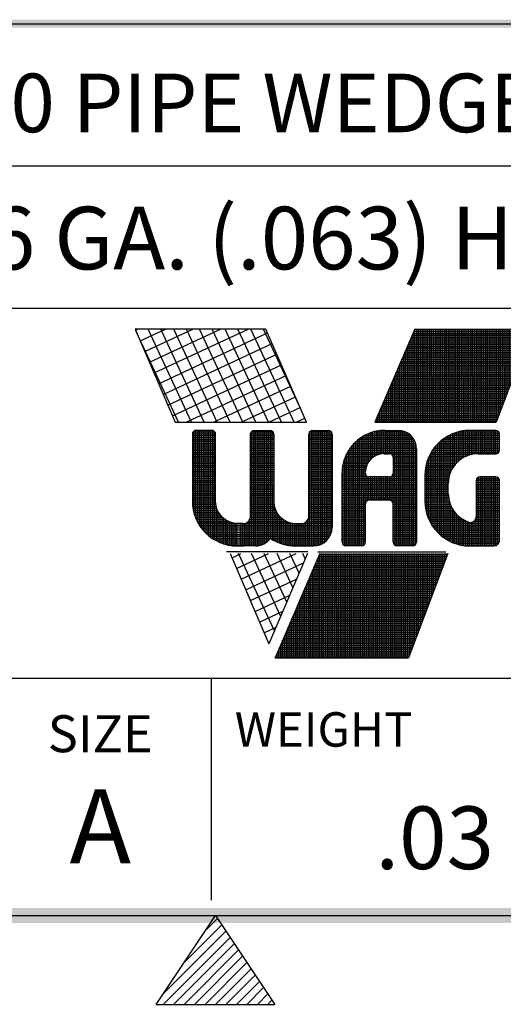
# Model space of a CAD drawing. Units: inches. Extents: x 65.8 to 71.75, y 133.67 to 141.36.
# Drawn here: x 68.54 to 69.12, y 133.67 to 134.85 of the extents above; entities that cross this region are included whole.
import ezdxf
from ezdxf.enums import TextEntityAlignment as Align

# ---------------------------------------------------------------- set-up
doc = ezdxf.new("R2010")
doc.units = ezdxf.units.IN
doc.header["$LTSCALE"] = 0.3
doc.header["$MEASUREMENT"] = 0
doc.layers.get('0').update_dxf_attribs({"linetype": 'CONTINUOUS'})
doc.layers.add('DIM', color=1, linetype='CONTINUOUS')
doc.styles.add('BAVWM0$0$STANDARD', font='txt')

# ---------------------------------------------------------------- blocks, each defined once
blk = doc.blocks.new('*X10')
at = {"color": 0}
for p, q in [((3.2305, 6.6785), (3.2419, 6.6838)), ((3.4609, 6.1838), (3.2337, 6.671)), ((3.2551, 6.621), (3.3898, 6.6838)), ((3.2797, 6.5635), (3.5377, 6.6838)), ((3.5298, 6.1838), (3.2967, 6.6838)), ((3.3044, 6.5061), (3.6855, 6.6838)), ((3.329, 6.4486), (3.8334, 6.6838)), ((3.3536, 6.3911), (3.9383, 6.6637)), ((3.5988, 6.1838), (3.3656, 6.6838)), ((3.6678, 6.1838), (3.4346, 6.6838)), ((3.7367, 6.1838), (3.5036, 6.6838)), ((3.8057, 6.1838), (3.5725, 6.6838)), ((3.8746, 6.1838), (3.6415, 6.6838)), ((3.9436, 6.1838), (3.7104, 6.6838)), ((4.0126, 6.1838), (3.7794, 6.6838)), ((4.0815, 6.1838), (3.8484, 6.6838)), ((4.1098, 6.2711), (3.9173, 6.6838)), ((3.3783, 6.3336), (3.9633, 6.6065)), ((3.4029, 6.2762), (3.9884, 6.5492)), ((3.4275, 6.2187), (4.0134, 6.4919)), ((3.5006, 6.1838), (4.0384, 6.4346)), ((3.6485, 6.1838), (4.0634, 6.3773)), ((3.7964, 6.1838), (4.0884, 6.32)), ((3.9443, 6.1838), (4.1134, 6.2627)), ((4.0922, 6.1838), (4.1385, 6.2054))]:
    blk.add_line(p, q, dxfattribs=at)
blk = doc.blocks.new('*X11')
at = {"color": 0}
for p, q in [((3.7478, 5.4715), (3.7956, 5.4938)), ((3.7724, 5.414), (3.9434, 5.4938)), ((3.9756, 5.08), (3.7826, 5.4938)), ((3.797, 5.3566), (4.0913, 5.4938)), ((3.8216, 5.2991), (4.1314, 5.4435)), ((4.0086, 5.1571), (3.8516, 5.4938)), ((4.0416, 5.2341), (3.9205, 5.4938)), ((4.0747, 5.3112), (3.9895, 5.4938)), ((4.1077, 5.3882), (4.0585, 5.4938)), ((4.1407, 5.4653), (4.1274, 5.4938)), ((3.8463, 5.2416), (4.0944, 5.3573)), ((3.8709, 5.1841), (4.0575, 5.2711)), ((3.8955, 5.1267), (4.0206, 5.185)), ((3.9202, 5.0692), (3.9836, 5.0988)), ((3.9448, 5.0117), (3.9467, 5.0126))]:
    blk.add_line(p, q, dxfattribs=at)
blk = doc.blocks.new('*X14')
at = {"color": 0}
for p, q in [((3.5399, 6.1306), (3.6647, 6.1306)), ((3.5436, 6.1406), (3.6609, 6.1406)), ((3.549, 5.7029), (3.5489, 6.1456)), ((3.559, 5.6747), (3.5589, 6.1488)), ((3.569, 5.654), (3.5689, 6.1488)), ((3.579, 5.6373), (3.5789, 6.1488)), ((3.589, 5.6232), (3.5889, 6.1488)), ((3.599, 5.6109), (3.5989, 6.1488)), ((3.609, 5.6001), (3.6089, 6.1488)), ((3.619, 5.5906), (3.6189, 6.1488)), ((3.629, 5.5821), (3.6289, 6.1488)), ((3.639, 5.5744), (3.6389, 6.1488)), ((3.649, 5.5675), (3.6489, 6.1484)), ((3.659, 5.5614), (3.6589, 6.1429)), ((3.8524, 6.1307), (3.9772, 6.1307)), ((3.8562, 6.1407), (3.9734, 6.1407)), ((3.859, 5.5288), (3.8589, 6.1437)), ((3.869, 5.5288), (3.8689, 6.1485)), ((3.879, 5.5288), (3.8789, 6.1488)), ((3.889, 5.5295), (3.8889, 6.1488)), ((3.899, 5.5312), (3.8989, 6.1488)), ((3.909, 5.534), (3.9089, 6.1488)), ((3.919, 5.5379), (3.9189, 6.1488)), ((3.929, 5.5432), (3.9289, 6.1488)), ((3.939, 5.5501), (3.9389, 6.1488)), ((3.949, 5.5591), (3.9489, 6.1488)), ((3.959, 5.5692), (3.9589, 6.1487)), ((3.969, 5.5629), (3.9689, 6.1451)), ((4.1649, 6.1307), (4.2897, 6.1307)), ((4.1687, 6.1407), (4.2858, 6.1407)), ((4.169, 5.5288), (4.1689, 6.141)), ((4.179, 5.5288), (4.1789, 6.1479)), ((4.189, 5.5288), (4.1889, 6.1488)), ((4.199, 5.5292), (4.1989, 6.1488)), ((4.209, 5.5307), (4.2089, 6.1488)), ((4.219, 5.5332), (4.2189, 6.1488)), ((4.229, 5.5368), (4.2289, 6.1488)), ((4.239, 5.5418), (4.2389, 6.1488)), ((4.249, 5.5482), (4.2489, 6.1488)), ((4.259, 5.5567), (4.2589, 6.1488)), ((4.269, 5.5678), (4.2689, 6.1488)), ((4.279, 5.5837), (4.2789, 6.1466)), ((4.289, 5.6165), (4.2889, 6.1346)), ((3.5398, 6.1206), (3.6648, 6.1206)), ((3.5398, 6.1106), (3.6648, 6.1106)), ((3.5398, 6.1006), (3.6648, 6.1006)), ((3.5398, 6.0906), (3.6648, 6.0906)), ((3.5398, 6.0806), (3.6648, 6.0806)), ((3.8523, 6.1207), (3.9773, 6.1207)), ((3.8523, 6.1107), (3.9773, 6.1107)), ((3.8523, 6.1007), (3.9773, 6.1007)), ((3.8523, 6.0907), (3.9773, 6.0907)), ((3.8523, 6.0807), (3.9773, 6.0807)), ((4.1648, 6.1207), (4.2898, 6.1207)), ((4.1648, 6.1107), (4.2898, 6.1107)), ((4.1648, 6.1007), (4.2898, 6.1007)), ((4.1648, 6.0907), (4.2898, 6.0907)), ((4.1648, 6.0807), (4.2898, 6.0807)), ((3.5398, 6.0706), (3.6648, 6.0706)), ((3.5398, 6.0606), (3.6648, 6.0606)), ((3.5398, 6.0506), (3.6648, 6.0506)), ((3.5398, 6.0406), (3.6648, 6.0406)), ((3.5398, 6.0306), (3.6648, 6.0306)), ((3.8523, 6.0707), (3.9773, 6.0707)), ((3.8523, 6.0607), (3.9773, 6.0607)), ((3.8523, 6.0507), (3.9773, 6.0507)), ((3.8523, 6.0407), (3.9773, 6.0407)), ((3.8523, 6.0307), (3.9773, 6.0307)), ((4.1648, 6.0707), (4.2898, 6.0707)), ((4.1648, 6.0607), (4.2898, 6.0607)), ((4.1648, 6.0507), (4.2898, 6.0507)), ((4.1648, 6.0407), (4.2898, 6.0407)), ((4.1648, 6.0307), (4.2898, 6.0307)), ((3.5398, 6.0206), (3.6648, 6.0206)), ((3.5398, 6.0106), (3.6648, 6.0106)), ((3.5398, 6.0006), (3.6648, 6.0006)), ((3.5398, 5.9906), (3.6648, 5.9906)), ((3.5398, 5.9806), (3.6648, 5.9806)), ((3.5398, 5.9706), (3.6648, 5.9706)), ((3.8523, 6.0207), (3.9773, 6.0207)), ((3.8523, 6.0107), (3.9773, 6.0107)), ((3.8523, 6.0007), (3.9773, 6.0007)), ((3.8523, 5.9907), (3.9773, 5.9907)), ((3.8523, 5.9807), (3.9773, 5.9807)), ((3.8523, 5.9707), (3.9773, 5.9707)), ((4.1648, 6.0207), (4.2898, 6.0207)), ((4.1648, 6.0107), (4.2898, 6.0107)), ((4.1648, 6.0007), (4.2898, 6.0007)), ((4.1648, 5.9907), (4.2898, 5.9907)), ((4.1648, 5.9807), (4.2898, 5.9807)), ((4.1648, 5.9707), (4.2898, 5.9707)), ((3.5398, 5.9606), (3.6648, 5.9606)), ((3.5398, 5.9506), (3.6648, 5.9506)), ((3.5398, 5.9406), (3.6648, 5.9406)), ((3.5398, 5.9306), (3.6648, 5.9306)), ((3.5398, 5.9206), (3.6648, 5.9206)), ((3.8523, 5.9607), (3.9773, 5.9607)), ((3.8523, 5.9507), (3.9773, 5.9507)), ((3.8523, 5.9407), (3.9773, 5.9407)), ((3.8523, 5.9307), (3.9773, 5.9307)), ((3.8523, 5.9207), (3.9773, 5.9207)), ((4.1648, 5.9607), (4.2898, 5.9607)), ((4.1648, 5.9507), (4.2898, 5.9507)), ((4.1648, 5.9407), (4.2898, 5.9407)), ((4.1648, 5.9307), (4.2898, 5.9307)), ((4.1648, 5.9207), (4.2898, 5.9207)), ((3.5398, 5.9106), (3.6648, 5.9106)), ((3.5398, 5.9006), (3.6648, 5.9006)), ((3.5398, 5.8906), (3.6648, 5.8906)), ((3.5398, 5.8806), (3.6648, 5.8806)), ((3.5398, 5.8706), (3.6648, 5.8706)), ((3.8523, 5.9107), (3.9773, 5.9107)), ((3.8523, 5.9007), (3.9773, 5.9007)), ((3.8523, 5.8907), (3.9773, 5.8907)), ((3.8523, 5.8807), (3.9773, 5.8807)), ((3.8523, 5.8707), (3.9773, 5.8707)), ((4.1648, 5.9107), (4.2898, 5.9107)), ((4.1648, 5.9007), (4.2898, 5.9007)), ((4.1648, 5.8907), (4.2898, 5.8907)), ((4.1648, 5.8807), (4.2898, 5.8807)), ((4.1648, 5.8707), (4.2898, 5.8707)), ((3.5398, 5.8606), (3.6648, 5.8606)), ((3.5398, 5.8506), (3.6648, 5.8506)), ((3.5398, 5.8406), (3.6648, 5.8406)), ((3.5398, 5.8306), (3.6648, 5.8306)), ((3.5398, 5.8206), (3.6648, 5.8206)), ((3.8523, 5.8607), (3.9773, 5.8607)), ((3.8523, 5.8507), (3.9773, 5.8507)), ((3.8523, 5.8407), (3.9773, 5.8407)), ((3.8523, 5.8307), (3.9773, 5.8307)), ((3.8523, 5.8207), (3.9773, 5.8207)), ((4.1648, 5.8607), (4.2898, 5.8607)), ((4.1648, 5.8507), (4.2898, 5.8507)), ((4.1648, 5.8407), (4.2898, 5.8407)), ((4.1648, 5.8307), (4.2898, 5.8307)), ((4.1648, 5.8207), (4.2898, 5.8207)), ((3.5398, 5.8106), (3.6648, 5.8106)), ((3.5398, 5.8006), (3.6648, 5.8006)), ((3.5398, 5.7906), (3.6648, 5.7906)), ((3.5398, 5.7806), (3.6648, 5.7806)), ((3.5398, 5.7706), (3.6648, 5.7706)), ((3.5399, 5.7606), (3.6651, 5.7606)), ((3.8523, 5.8107), (3.9773, 5.8107)), ((3.8523, 5.8007), (3.9773, 5.8007)), ((3.8523, 5.7907), (3.9773, 5.7907)), ((3.8523, 5.7807), (3.9773, 5.7807)), ((3.8523, 5.7707), (3.9773, 5.7707)), ((3.8523, 5.7607), (3.9776, 5.7607)), ((4.1648, 5.8107), (4.2898, 5.8107)), ((4.1648, 5.8007), (4.2898, 5.8007)), ((4.1648, 5.7907), (4.2898, 5.7907)), ((4.1648, 5.7807), (4.2898, 5.7807)), ((4.1648, 5.7707), (4.2898, 5.7707)), ((4.1648, 5.7607), (4.2898, 5.7607)), ((3.5405, 5.7506), (3.6662, 5.7506)), ((3.5414, 5.7406), (3.6681, 5.7406)), ((3.5428, 5.7306), (3.671, 5.7306)), ((3.5447, 5.7206), (3.6749, 5.7206)), ((3.5469, 5.7106), (3.6798, 5.7106)), ((3.669, 5.5559), (3.669, 5.7373)), ((3.679, 5.551), (3.679, 5.7121)), ((3.8523, 5.7507), (3.9787, 5.7507)), ((3.8523, 5.7407), (3.9806, 5.7407)), ((3.8523, 5.7307), (3.9835, 5.7307)), ((3.8523, 5.7207), (3.9873, 5.7207)), ((3.8523, 5.7107), (3.9923, 5.7107)), ((3.979, 5.5572), (3.979, 5.7486)), ((3.989, 5.5522), (3.989, 5.7171)), ((4.1648, 5.7507), (4.2898, 5.7507)), ((4.1648, 5.7407), (4.2898, 5.7407)), ((4.1648, 5.7307), (4.2898, 5.7307)), ((4.1648, 5.7207), (4.2898, 5.7207)), ((4.1648, 5.7107), (4.2898, 5.7107)), ((3.5497, 5.7006), (3.686, 5.7006)), ((3.5529, 5.6906), (3.6937, 5.6906)), ((3.5566, 5.6806), (3.7034, 5.6806)), ((3.5608, 5.6706), (3.7157, 5.6706)), ((3.5655, 5.6606), (3.7328, 5.6607)), ((3.689, 5.5466), (3.689, 5.6965)), ((3.699, 5.5428), (3.699, 5.6849)), ((3.709, 5.5395), (3.709, 5.6757)), ((3.719, 5.5366), (3.719, 5.6684)), ((3.729, 5.5342), (3.729, 5.6625)), ((3.739, 5.5323), (3.739, 5.6579)), ((3.749, 5.5308), (3.749, 5.6543)), ((3.839, 5.5288), (3.839, 5.659)), ((3.8407, 5.6607), (4.0452, 5.6607)), ((3.8479, 5.6707), (4.0282, 5.6707)), ((3.849, 5.5288), (3.849, 5.673)), ((3.8514, 5.6807), (4.0158, 5.6807)), ((3.8523, 5.7007), (3.9985, 5.7007)), ((3.8523, 5.6907), (4.0062, 5.6907)), ((3.999, 5.5477), (3.999, 5.6999)), ((4.009, 5.5437), (4.009, 5.6875)), ((4.019, 5.5403), (4.019, 5.6778)), ((4.029, 5.5373), (4.029, 5.6701)), ((4.039, 5.5348), (4.039, 5.6639)), ((4.049, 5.5327), (4.049, 5.6589)), ((4.059, 5.5311), (4.059, 5.6551)), ((4.149, 5.5288), (4.149, 5.657)), ((4.1533, 5.6607), (4.2898, 5.6607)), ((4.159, 5.5288), (4.159, 5.6681)), ((4.1605, 5.6707), (4.2898, 5.6707)), ((4.164, 5.6807), (4.2898, 5.6807)), ((4.1648, 5.7007), (4.2898, 5.7007)), ((4.1648, 5.6907), (4.2898, 5.6907)), ((3.5709, 5.6506), (3.7637, 5.6507)), ((3.5769, 5.6406), (4.2898, 5.6407)), ((3.5835, 5.6306), (4.2898, 5.6307)), ((3.591, 5.6206), (4.2895, 5.6207)), ((3.5993, 5.6106), (4.2881, 5.6107)), ((3.6085, 5.6006), (4.2858, 5.6007)), ((3.759, 5.5297), (3.759, 5.6516)), ((3.769, 5.529), (3.769, 5.6498)), ((3.779, 5.5288), (3.779, 5.6489)), ((3.799, 5.5288), (3.799, 5.6488)), ((3.809, 5.5288), (3.809, 5.6488)), ((3.819, 5.5288), (3.819, 5.6494)), ((3.8244, 5.6507), (4.0759, 5.6507)), ((3.829, 5.5288), (3.829, 5.6525)), ((4.069, 5.5299), (4.069, 5.6522)), ((4.079, 5.5292), (4.079, 5.6502)), ((4.089, 5.5288), (4.089, 5.6491)), ((4.099, 5.5288), (4.099, 5.6488)), ((4.109, 5.5288), (4.109, 5.6488)), ((4.119, 5.5288), (4.119, 5.6488)), ((4.129, 5.5288), (4.129, 5.649)), ((4.137, 5.6507), (4.2898, 5.6507)), ((4.139, 5.5288), (4.139, 5.6514)), ((3.619, 5.5906), (4.2823, 5.5907)), ((3.6308, 5.5806), (4.2775, 5.5807)), ((3.6444, 5.5706), (4.2712, 5.5707)), ((3.6603, 5.5606), (3.9505, 5.5607)), ((3.6797, 5.5506), (3.9397, 5.5507)), ((3.9728, 5.5607), (4.2631, 5.5607)), ((3.9922, 5.5507), (4.2523, 5.5507)), ((3.7053, 5.5406), (3.9246, 5.5407)), ((3.75, 5.5307), (3.8966, 5.5307)), ((4.0177, 5.5407), (4.2372, 5.5407)), ((4.0621, 5.5307), (4.2094, 5.5307))]:
    blk.add_line(p, q, dxfattribs=at)
blk = doc.blocks.new('*X15')
at = {"color": 0}
for p, q in [((4.4555, 6.1308), (4.672, 6.1308)), ((4.459, 5.9827), (4.4589, 6.1322)), ((4.469, 5.9944), (4.4689, 6.1359)), ((4.479, 6.0032), (4.4789, 6.1392)), ((4.4846, 6.1408), (4.6539, 6.1408)), ((4.489, 6.0099), (4.4889, 6.1419)), ((4.499, 6.0151), (4.4989, 6.1442)), ((4.5089, 6.0189), (4.5089, 6.146)), ((4.5189, 6.0216), (4.5189, 6.1473)), ((4.5289, 6.0232), (4.5289, 6.1483)), ((4.5389, 6.0238), (4.5389, 6.1487)), ((4.5489, 6.0238), (4.5489, 6.1488)), ((4.5589, 6.0238), (4.5589, 6.1488)), ((4.5689, 6.0238), (4.5689, 6.1488)), ((4.5789, 6.0216), (4.5789, 6.1488)), ((4.589, 6.0095), (4.5889, 6.1488)), ((4.599, 5.5319), (4.5989, 6.1488)), ((4.609, 5.5288), (4.6089, 6.1488)), ((4.619, 5.5288), (4.6189, 6.1487)), ((4.629, 5.5288), (4.6289, 6.1478)), ((4.639, 5.5288), (4.6389, 6.1458)), ((4.649, 5.5288), (4.6489, 6.1428)), ((4.659, 5.5288), (4.6589, 6.1385)), ((4.669, 5.5288), (4.6689, 6.1329)), ((4.379, 5.5288), (4.3789, 6.0782)), ((4.3815, 6.0808), (4.7095, 6.0808)), ((4.389, 5.5288), (4.3889, 6.088)), ((4.392, 6.0908), (4.7055, 6.0908)), ((4.399, 5.5288), (4.3989, 6.0966)), ((4.4041, 6.1008), (4.7002, 6.1008)), ((4.409, 5.5288), (4.4089, 6.1044)), ((4.4181, 6.1108), (4.6932, 6.1108)), ((4.419, 5.5288), (4.4189, 6.1113)), ((4.429, 5.5311), (4.4289, 6.1175)), ((4.4348, 6.1208), (4.6842, 6.1208)), ((4.439, 5.5434), (4.4389, 6.123)), ((4.449, 5.9657), (4.4489, 6.1279)), ((4.679, 5.5288), (4.6789, 6.1255)), ((4.689, 5.5288), (4.6889, 6.1159)), ((4.699, 5.5293), (4.6989, 6.1028)), ((4.709, 5.5348), (4.7089, 6.0825)), ((4.3439, 6.0308), (4.7148, 6.0308)), ((4.349, 5.5288), (4.3489, 6.0394)), ((4.3498, 6.0408), (4.7148, 6.0408)), ((4.3564, 6.0508), (4.7148, 6.0508)), ((4.359, 5.5288), (4.3589, 6.0543)), ((4.3638, 6.0608), (4.7141, 6.0608)), ((4.369, 5.5288), (4.3689, 6.0671)), ((4.3721, 6.0708), (4.7123, 6.0708)), ((4.3207, 5.9708), (4.4515, 5.9708)), ((4.3233, 5.9808), (4.4576, 5.9808)), ((4.3263, 5.9908), (4.4655, 5.9908)), ((4.329, 5.5296), (4.329, 5.9983)), ((4.3299, 6.0008), (4.476, 6.0008)), ((4.334, 6.0108), (4.4904, 6.0108)), ((4.3386, 6.0208), (4.5154, 6.0208)), ((4.339, 5.5288), (4.3389, 6.0214)), ((4.5803, 6.0208), (4.7148, 6.0208)), ((4.5885, 6.0108), (4.7148, 6.0108)), ((4.5898, 6.0008), (4.7148, 6.0008)), ((4.5898, 5.9908), (4.7148, 5.9908)), ((4.5898, 5.9808), (4.7148, 5.9808)), ((4.5898, 5.9708), (4.7148, 5.9708)), ((4.3148, 5.9208), (4.4398, 5.9208)), ((4.3151, 5.9308), (4.44, 5.9308)), ((4.3158, 5.9408), (4.4412, 5.9408)), ((4.317, 5.9508), (4.4435, 5.9508)), ((4.3186, 5.9608), (4.4469, 5.9608)), ((4.319, 5.5365), (4.319, 5.9624)), ((4.5898, 5.9608), (4.7148, 5.9608)), ((4.5898, 5.9508), (4.7148, 5.9508)), ((4.5898, 5.9408), (4.7148, 5.9408)), ((4.5898, 5.9308), (4.7148, 5.9308)), ((4.5898, 5.9208), (4.7148, 5.9208)), ((4.3148, 5.9108), (4.4415, 5.9108)), ((4.3148, 5.9008), (4.4511, 5.9008)), ((4.3148, 5.8908), (4.7148, 5.8908)), ((4.3148, 5.8808), (4.7148, 5.8808)), ((4.3148, 5.8708), (4.7148, 5.8708)), ((4.449, 5.7706), (4.449, 5.902)), ((4.459, 5.7738), (4.459, 5.8988)), ((4.469, 5.7738), (4.469, 5.8988)), ((4.479, 5.7738), (4.479, 5.8988)), ((4.489, 5.7738), (4.489, 5.8988)), ((4.499, 5.7738), (4.499, 5.8988)), ((4.509, 5.7738), (4.509, 5.8988)), ((4.519, 5.7738), (4.519, 5.8988)), ((4.529, 5.7738), (4.529, 5.8988)), ((4.539, 5.7738), (4.539, 5.8988)), ((4.549, 5.7738), (4.549, 5.8988)), ((4.559, 5.7738), (4.559, 5.8988)), ((4.569, 5.7738), (4.569, 5.8988)), ((4.5785, 5.9008), (4.7148, 5.9008)), ((4.579, 5.7715), (4.579, 5.901)), ((4.5881, 5.9108), (4.7148, 5.9108)), ((4.589, 5.7593), (4.589, 5.9132)), ((4.3148, 5.8608), (4.7148, 5.8608)), ((4.3148, 5.8508), (4.7148, 5.8508)), ((4.3148, 5.8408), (4.7148, 5.8408)), ((4.3148, 5.8308), (4.7148, 5.8308)), ((4.3148, 5.8208), (4.7148, 5.8208)), ((4.3148, 5.8108), (4.7148, 5.8108)), ((4.3148, 5.8008), (4.7148, 5.8008)), ((4.3148, 5.7908), (4.7148, 5.7908)), ((4.3148, 5.7808), (4.7148, 5.7808)), ((4.3148, 5.7708), (4.4492, 5.7708)), ((4.3148, 5.7608), (4.441, 5.7608)), ((4.5803, 5.7708), (4.7148, 5.7708)), ((4.5885, 5.7608), (4.7148, 5.7608)), ((4.3148, 5.7508), (4.4398, 5.7508)), ((4.3148, 5.7408), (4.4398, 5.7408)), ((4.3148, 5.7308), (4.4398, 5.7308)), ((4.3148, 5.7208), (4.4398, 5.7208)), ((4.3148, 5.7108), (4.4398, 5.7108)), ((4.5898, 5.7508), (4.7148, 5.7508)), ((4.5898, 5.7408), (4.7148, 5.7408)), ((4.5898, 5.7308), (4.7148, 5.7308)), ((4.5898, 5.7208), (4.7148, 5.7208)), ((4.5898, 5.7108), (4.7148, 5.7108)), ((4.3148, 5.7008), (4.4398, 5.7008)), ((4.3148, 5.6908), (4.4398, 5.6908)), ((4.3148, 5.6808), (4.4398, 5.6808)), ((4.3148, 5.6708), (4.4398, 5.6708)), ((4.3148, 5.6608), (4.4398, 5.6608)), ((4.5898, 5.7008), (4.7148, 5.7008)), ((4.5898, 5.6908), (4.7148, 5.6908)), ((4.5898, 5.6808), (4.7148, 5.6808)), ((4.5898, 5.6708), (4.7148, 5.6708)), ((4.5898, 5.6608), (4.7148, 5.6608)), ((4.3148, 5.6508), (4.4398, 5.6508)), ((4.3148, 5.6408), (4.4398, 5.6408)), ((4.3148, 5.6308), (4.4398, 5.6308)), ((4.3148, 5.6208), (4.4398, 5.6208)), ((4.3148, 5.6108), (4.4398, 5.6108)), ((4.3148, 5.6008), (4.4398, 5.6008)), ((4.5898, 5.6508), (4.7148, 5.6508)), ((4.5898, 5.6408), (4.7148, 5.6408)), ((4.5898, 5.6308), (4.7148, 5.6308)), ((4.5898, 5.6208), (4.7148, 5.6208)), ((4.5898, 5.6108), (4.7148, 5.6108)), ((4.5898, 5.6008), (4.7148, 5.6008)), ((4.3148, 5.5908), (4.4398, 5.5908)), ((4.3148, 5.5808), (4.4398, 5.5808)), ((4.3148, 5.5708), (4.4398, 5.5708)), ((4.3148, 5.5608), (4.4398, 5.5608)), ((4.3148, 5.5508), (4.4398, 5.5508)), ((4.5898, 5.5908), (4.7148, 5.5908)), ((4.5898, 5.5808), (4.7148, 5.5808)), ((4.5898, 5.5708), (4.7148, 5.5708)), ((4.5898, 5.5608), (4.7148, 5.5608)), ((4.5898, 5.5508), (4.7148, 5.5508)), ((4.3165, 5.5408), (4.4381, 5.5408)), ((4.3262, 5.5308), (4.4284, 5.5308)), ((4.5914, 5.5408), (4.7131, 5.5408)), ((4.6011, 5.5308), (4.7035, 5.5308))]:
    blk.add_line(p, q, dxfattribs=at)
blk = doc.blocks.new('*X16')
at = {"color": 0}
for p, q in [((4.8887, 6.1309), (5.1397, 6.1309)), ((4.889, 5.9484), (4.8889, 6.1309)), ((4.899, 5.9626), (4.8989, 6.1348)), ((4.909, 5.9742), (4.9089, 6.1381)), ((4.9186, 6.1409), (5.1357, 6.1409)), ((4.919, 5.9838), (4.9189, 6.141)), ((4.929, 5.9919), (4.9289, 6.1433)), ((4.939, 5.9988), (4.9389, 6.1453)), ((4.949, 6.0047), (4.9489, 6.1468)), ((4.959, 6.0096), (4.9589, 6.1479)), ((4.969, 6.0137), (4.9689, 6.1486)), ((4.9789, 6.0171), (4.9789, 6.1488)), ((4.9889, 6.0197), (4.9889, 6.1488)), ((4.9989, 6.0217), (4.9989, 6.1488)), ((5.0089, 6.023), (5.0089, 6.1488)), ((5.0189, 6.0237), (5.0189, 6.1488)), ((5.0289, 6.0238), (5.0289, 6.1488)), ((5.0389, 6.0238), (5.0389, 6.1488)), ((5.0489, 6.0238), (5.0489, 6.1488)), ((5.0589, 6.0238), (5.0589, 6.1488)), ((5.0689, 6.0238), (5.0689, 6.1488)), ((5.0789, 6.0238), (5.0789, 6.1488)), ((5.0889, 6.0238), (5.0889, 6.1488)), ((5.0989, 6.0238), (5.0989, 6.1488)), ((5.1089, 6.0238), (5.1089, 6.1488)), ((5.1189, 6.0238), (5.1189, 6.1488)), ((5.1289, 6.026), (5.1289, 6.1466)), ((5.1389, 6.0381), (5.1389, 6.1346)), ((4.809, 5.6001), (4.8089, 6.0774)), ((4.8124, 6.0808), (5.1398, 6.0809)), ((4.819, 5.5906), (4.8189, 6.0869)), ((4.8234, 6.0908), (5.1398, 6.0909)), ((4.829, 5.5821), (4.8289, 6.0955)), ((4.8358, 6.1008), (5.1398, 6.1009)), ((4.839, 5.5744), (4.8389, 6.1031)), ((4.849, 5.5675), (4.8489, 6.11)), ((4.8503, 6.1108), (5.1398, 6.1109)), ((4.859, 5.5614), (4.8589, 6.1162)), ((4.8674, 6.1208), (5.1398, 6.1209)), ((4.869, 5.9002), (4.8689, 6.1217)), ((4.879, 5.9297), (4.8789, 6.1266)), ((4.769, 5.654), (4.7689, 6.0235)), ((4.7731, 6.0308), (5.1351, 6.0309)), ((4.779, 5.6373), (4.7789, 6.0402)), ((4.7794, 6.0408), (5.1396, 6.0409)), ((4.7863, 6.0508), (5.1398, 6.0509)), ((4.789, 5.6232), (4.7889, 6.0543)), ((4.7941, 6.0608), (5.1398, 6.0609)), ((4.799, 5.6109), (4.7989, 6.0666)), ((4.8027, 6.0708), (5.1398, 6.0709)), ((4.7479, 5.9708), (4.9059, 5.9709)), ((4.749, 5.7029), (4.749, 5.9745)), ((4.7508, 5.9808), (4.9157, 5.9809)), ((4.7542, 5.9908), (4.9275, 5.9909)), ((4.7581, 6.0008), (4.9422, 6.0009)), ((4.759, 5.6747), (4.759, 6.0028)), ((4.7625, 6.0108), (4.9618, 6.0109)), ((4.7675, 6.0208), (4.9943, 6.0209)), ((4.7401, 5.9208), (4.8753, 5.9209)), ((4.7408, 5.9308), (4.8795, 5.9309)), ((4.7419, 5.9408), (4.8846, 5.9409)), ((4.7435, 5.9508), (4.8905, 5.9509)), ((4.7455, 5.9608), (4.8976, 5.9609)), ((4.7398, 5.9108), (4.8719, 5.9109)), ((4.7398, 5.9008), (4.8691, 5.9008)), ((4.7398, 5.8908), (4.8671, 5.8908)), ((4.7398, 5.8808), (4.8657, 5.8808)), ((4.7398, 5.8708), (4.8649, 5.8708)), ((5.0148, 5.8709), (5.1398, 5.8709)), ((5.0149, 5.8809), (5.1397, 5.8809)), ((5.0188, 5.8909), (5.1357, 5.8909)), ((5.019, 5.5288), (5.019, 5.8911)), ((5.029, 5.5288), (5.029, 5.8979)), ((5.039, 5.5288), (5.039, 5.8988)), ((5.049, 5.5288), (5.049, 5.8988)), ((5.059, 5.5288), (5.059, 5.8988)), ((5.069, 5.5288), (5.069, 5.8988)), ((5.079, 5.5288), (5.079, 5.8988)), ((5.089, 5.5288), (5.089, 5.8988)), ((5.099, 5.5288), (5.099, 5.8988)), ((5.109, 5.5288), (5.109, 5.8988)), ((5.119, 5.5303), (5.119, 5.8988)), ((5.129, 5.5358), (5.129, 5.8966)), ((5.139, 5.5521), (5.139, 5.8844)), ((4.7398, 5.8608), (4.8648, 5.8608)), ((4.7398, 5.8508), (4.8648, 5.8508)), ((4.7398, 5.8408), (4.8648, 5.8408)), ((4.7398, 5.8308), (4.8648, 5.8308)), ((4.7398, 5.8208), (4.8648, 5.8208)), ((5.0148, 5.8609), (5.1398, 5.8609)), ((5.0148, 5.8509), (5.1398, 5.8509)), ((5.0148, 5.8409), (5.1398, 5.8409)), ((5.0148, 5.8309), (5.1398, 5.8309)), ((5.0148, 5.8209), (5.1398, 5.8209)), ((4.7398, 5.8108), (4.8648, 5.8108)), ((4.7398, 5.8008), (4.865, 5.8008)), ((4.7398, 5.7908), (4.8658, 5.7908)), ((4.7398, 5.7808), (4.8672, 5.7808)), ((4.7398, 5.7708), (4.8693, 5.7708)), ((4.7399, 5.7608), (4.8721, 5.7609)), ((4.869, 5.5559), (4.869, 5.7723)), ((5.0148, 5.8109), (5.1398, 5.8109)), ((5.0148, 5.8009), (5.1398, 5.8009)), ((5.0148, 5.7909), (5.1398, 5.7909)), ((5.0148, 5.7809), (5.1398, 5.7809)), ((5.0148, 5.7709), (5.1398, 5.7709)), ((5.0148, 5.7609), (5.1398, 5.7609)), ((4.7405, 5.7508), (4.8756, 5.7509)), ((4.7414, 5.7408), (4.8799, 5.7409)), ((4.7428, 5.7308), (4.885, 5.7309)), ((4.7446, 5.7208), (4.8911, 5.7209)), ((4.7469, 5.7108), (4.8983, 5.7109)), ((4.879, 5.551), (4.879, 5.7429)), ((4.889, 5.5466), (4.889, 5.7242)), ((4.899, 5.5428), (4.899, 5.7099)), ((5.0148, 5.7509), (5.1398, 5.7509)), ((5.0148, 5.7409), (5.1398, 5.7409)), ((5.0148, 5.7309), (5.1398, 5.7309)), ((5.0148, 5.7209), (5.1398, 5.7209)), ((5.0148, 5.7109), (5.1398, 5.7109)), ((4.7496, 5.7008), (4.9067, 5.7009)), ((4.7528, 5.6908), (4.9167, 5.6909)), ((4.7565, 5.6808), (4.9287, 5.6809)), ((4.7607, 5.6708), (4.9437, 5.6709)), ((4.7654, 5.6608), (4.9638, 5.6609)), ((4.909, 5.5395), (4.909, 5.6984)), ((4.919, 5.5366), (4.919, 5.6887)), ((4.929, 5.5342), (4.929, 5.6806)), ((4.939, 5.5323), (4.939, 5.6737)), ((4.949, 5.5308), (4.949, 5.6679)), ((4.959, 5.5297), (4.959, 5.6629)), ((4.969, 5.529), (4.969, 5.6588)), ((4.979, 5.5288), (4.979, 5.6557)), ((4.989, 5.5288), (4.989, 5.6554)), ((4.999, 5.5288), (4.999, 5.6587)), ((5.0025, 5.6609), (5.1398, 5.6609)), ((5.009, 5.5288), (5.009, 5.6674)), ((5.0112, 5.6709), (5.1398, 5.6709)), ((5.0145, 5.6809), (5.1398, 5.6809)), ((5.0148, 5.7009), (5.1398, 5.7009)), ((5.0148, 5.6909), (5.1398, 5.6909)), ((4.7708, 5.6508), (5.1398, 5.6509)), ((4.7767, 5.6408), (5.1398, 5.6409)), ((4.7834, 5.6308), (5.1398, 5.6309)), ((4.7908, 5.6208), (5.1398, 5.6209)), ((4.7991, 5.6108), (5.1398, 5.6109)), ((4.8083, 5.6008), (5.1398, 5.6009)), ((4.8187, 5.5908), (5.1398, 5.5909)), ((4.8305, 5.5808), (5.1398, 5.5809)), ((4.8441, 5.5708), (5.1398, 5.5709)), ((4.86, 5.5608), (5.1398, 5.5609)), ((4.8793, 5.5509), (5.1387, 5.5509)), ((4.9047, 5.5409), (5.1339, 5.5409)), ((4.9484, 5.5309), (5.1208, 5.5309))]:
    blk.add_line(p, q, dxfattribs=at)
blk = doc.blocks.new('*X20')
at = {"color": 0}
for p, q in [((4.7184, 6.6608), (5.3446, 6.6609)), ((4.7189, 6.1838), (4.7188, 6.662)), ((4.7226, 6.6708), (5.3484, 6.6709)), ((4.7269, 6.6808), (5.3521, 6.6809)), ((4.7289, 6.1838), (4.7288, 6.6838)), ((4.7389, 6.1838), (4.7388, 6.6838)), ((4.7489, 6.1838), (4.7488, 6.6838)), ((4.7589, 6.1838), (4.7588, 6.6838)), ((4.7689, 6.1838), (4.7688, 6.6838)), ((4.7789, 6.1838), (4.7788, 6.6838)), ((4.7889, 6.1838), (4.7888, 6.6838)), ((4.7989, 6.1838), (4.7988, 6.6838)), ((4.8089, 6.1838), (4.8088, 6.6838)), ((4.8189, 6.1838), (4.8188, 6.6838)), ((4.8289, 6.1838), (4.8288, 6.6838)), ((4.8389, 6.1838), (4.8388, 6.6838)), ((4.8489, 6.1838), (4.8488, 6.6838)), ((4.8589, 6.1838), (4.8588, 6.6838)), ((4.8689, 6.1838), (4.8688, 6.6838)), ((4.8789, 6.1838), (4.8788, 6.6838)), ((4.8889, 6.1838), (4.8888, 6.6838)), ((4.8989, 6.1838), (4.8988, 6.6838)), ((4.9089, 6.1838), (4.9088, 6.6838)), ((4.9189, 6.1838), (4.9188, 6.6838)), ((4.9289, 6.1838), (4.9288, 6.6838)), ((4.9389, 6.1838), (4.9388, 6.6838)), ((4.9489, 6.1838), (4.9488, 6.6838)), ((4.9589, 6.1838), (4.9588, 6.6838)), ((4.9689, 6.1838), (4.9688, 6.6838)), ((4.9789, 6.1838), (4.9788, 6.6838)), ((4.9889, 6.1838), (4.9888, 6.6838)), ((4.9989, 6.1838), (4.9988, 6.6838)), ((5.0089, 6.1838), (5.0088, 6.6838)), ((5.0189, 6.1838), (5.0188, 6.6838)), ((5.0289, 6.1838), (5.0288, 6.6838)), ((5.0389, 6.1838), (5.0388, 6.6838)), ((5.0489, 6.1838), (5.0488, 6.6838)), ((5.0589, 6.1838), (5.0588, 6.6838)), ((5.0689, 6.1838), (5.0688, 6.6838)), ((5.0789, 6.1838), (5.0788, 6.6838)), ((5.0889, 6.1838), (5.0888, 6.6838)), ((5.0989, 6.1838), (5.0988, 6.6838)), ((5.1089, 6.1838), (5.1088, 6.6838)), ((5.1189, 6.1838), (5.1188, 6.6838)), ((5.1289, 6.1838), (5.1288, 6.6838)), ((5.1389, 6.1838), (5.1388, 6.6838)), ((5.1489, 6.1838), (5.1488, 6.6838)), ((5.1589, 6.1838), (5.1588, 6.6838)), ((5.1689, 6.1948), (5.1688, 6.6838)), ((5.1789, 6.2213), (5.1788, 6.6838)), ((5.1889, 6.2478), (5.1888, 6.6838)), ((5.1989, 6.2744), (5.1988, 6.6838)), ((5.2089, 6.3009), (5.2088, 6.6838)), ((5.2189, 6.3274), (5.2188, 6.6838)), ((5.2289, 6.3539), (5.2288, 6.6838)), ((5.2389, 6.3805), (5.2388, 6.6838)), ((5.2489, 6.407), (5.2488, 6.6838)), ((5.2589, 6.4335), (5.2588, 6.6838)), ((5.2689, 6.46), (5.2688, 6.6838)), ((5.2789, 6.4866), (5.2788, 6.6838)), ((5.2889, 6.5131), (5.2888, 6.6838)), ((5.2989, 6.5396), (5.2988, 6.6838)), ((5.3089, 6.5661), (5.3088, 6.6838)), ((5.3188, 6.5926), (5.3188, 6.6838)), ((5.3288, 6.6192), (5.3288, 6.6838)), ((5.3388, 6.6457), (5.3388, 6.6838)), ((5.3488, 6.6722), (5.3488, 6.6838)), ((4.6969, 6.6108), (5.3257, 6.6109)), ((4.6989, 6.1838), (4.6988, 6.6153)), ((4.7012, 6.6208), (5.3295, 6.6209)), ((4.7055, 6.6308), (5.3333, 6.6309)), ((4.7089, 6.1838), (4.7088, 6.6386)), ((4.7098, 6.6408), (5.337, 6.6409)), ((4.7141, 6.6508), (5.3408, 6.6509)), ((4.6755, 6.5608), (5.3069, 6.5609)), ((4.6789, 6.1838), (4.6789, 6.5687)), ((4.6798, 6.5708), (5.3107, 6.5709)), ((4.6841, 6.5808), (5.3144, 6.5809)), ((4.6884, 6.5908), (5.3182, 6.5909)), ((4.6889, 6.1838), (4.6888, 6.592)), ((4.6926, 6.6008), (5.322, 6.6009)), ((4.6489, 6.1838), (4.6489, 6.4987)), ((4.6498, 6.5008), (5.2843, 6.5009)), ((4.6541, 6.5108), (5.2881, 6.5109)), ((4.6583, 6.5208), (5.2918, 6.5209)), ((4.6589, 6.1838), (4.6589, 6.522)), ((4.6626, 6.5308), (5.2956, 6.5309)), ((4.6669, 6.5408), (5.2994, 6.5409)), ((4.6689, 6.1838), (4.6689, 6.5453)), ((4.6712, 6.5508), (5.3031, 6.5509)), ((4.6283, 6.4508), (5.2654, 6.4509)), ((4.6289, 6.1838), (4.6289, 6.452)), ((4.6326, 6.4608), (5.2692, 6.4609)), ((4.6369, 6.4708), (5.273, 6.4709)), ((4.6389, 6.1838), (4.6389, 6.4754)), ((4.6412, 6.4808), (5.2767, 6.4809)), ((4.6455, 6.4908), (5.2805, 6.4909)), ((4.6069, 6.4008), (5.2466, 6.4009)), ((4.6089, 6.1838), (4.6089, 6.4054)), ((4.6112, 6.4108), (5.2504, 6.4109)), ((4.6155, 6.4208), (5.2541, 6.4209)), ((4.6189, 6.1838), (4.6189, 6.4287)), ((4.6198, 6.4308), (5.2579, 6.4309)), ((4.6241, 6.4408), (5.2617, 6.4409)), ((4.5812, 6.3408), (5.224, 6.3409)), ((4.5855, 6.3508), (5.2278, 6.3509)), ((4.5889, 6.1838), (4.5889, 6.3587)), ((4.5898, 6.3608), (5.2315, 6.3609)), ((4.5941, 6.3708), (5.2353, 6.3709)), ((4.5983, 6.3808), (5.2391, 6.3809)), ((4.5989, 6.1838), (4.5989, 6.3821)), ((4.6026, 6.3908), (5.2428, 6.3909)), ((4.5589, 6.1838), (4.5589, 6.2888)), ((4.5598, 6.2908), (5.2051, 6.2909)), ((4.5641, 6.3008), (5.2089, 6.3009)), ((4.5683, 6.3108), (5.2127, 6.3109)), ((4.5689, 6.1838), (4.5689, 6.3121)), ((4.5726, 6.3208), (5.2164, 6.3209)), ((4.5769, 6.3308), (5.2202, 6.3309)), ((4.5789, 6.1838), (4.5789, 6.3354)), ((4.5383, 6.2408), (5.1863, 6.2409)), ((4.5389, 6.1838), (4.5389, 6.2421)), ((4.5426, 6.2508), (5.1901, 6.2509)), ((4.5469, 6.2608), (5.1938, 6.2609)), ((4.5489, 6.1838), (4.5489, 6.2654)), ((4.5512, 6.2708), (5.1976, 6.2709)), ((4.5555, 6.2808), (5.2014, 6.2809)), ((4.5169, 6.1908), (5.1675, 6.1909)), ((4.5189, 6.1838), (4.5189, 6.1955)), ((4.5212, 6.2008), (5.1712, 6.2009)), ((4.5255, 6.2108), (5.175, 6.2109)), ((4.5289, 6.1838), (4.5289, 6.2188)), ((4.5298, 6.2208), (5.1788, 6.2209)), ((4.5341, 6.2308), (5.1825, 6.2309))]:
    blk.add_line(p, q, dxfattribs=at)
blk = doc.blocks.new('*X21')
at = {"color": 0}
for p, q in [((4.1991, 4.9338), (4.199, 5.4491)), ((4.1997, 5.4507), (4.8886, 5.4509)), ((4.204, 5.4607), (4.8923, 5.4609)), ((4.2083, 5.4707), (4.8961, 5.4709)), ((4.2091, 4.9338), (4.209, 5.4724)), ((4.2126, 5.4807), (4.8999, 5.4809)), ((4.2169, 5.4907), (4.9037, 5.4909)), ((4.2191, 4.9338), (4.219, 5.4938)), ((4.2291, 4.9338), (4.229, 5.4938)), ((4.2391, 4.9338), (4.239, 5.4938)), ((4.2491, 4.9338), (4.249, 5.4938)), ((4.2591, 4.9338), (4.259, 5.4938)), ((4.2691, 4.9338), (4.269, 5.4938)), ((4.2791, 4.9338), (4.279, 5.4938)), ((4.2891, 4.9338), (4.289, 5.4938)), ((4.2991, 4.9338), (4.299, 5.4938)), ((4.3091, 4.9338), (4.309, 5.4938)), ((4.3191, 4.9338), (4.319, 5.4938)), ((4.3291, 4.9338), (4.329, 5.4938)), ((4.3391, 4.9338), (4.339, 5.4938)), ((4.3491, 4.9338), (4.349, 5.4938)), ((4.3591, 4.9338), (4.359, 5.4938)), ((4.3691, 4.9338), (4.369, 5.4938)), ((4.3791, 4.9338), (4.379, 5.4938)), ((4.3891, 4.9338), (4.389, 5.4938)), ((4.3991, 4.9338), (4.399, 5.4938)), ((4.4091, 4.9338), (4.409, 5.4938)), ((4.4191, 4.9338), (4.419, 5.4938)), ((4.4291, 4.9338), (4.429, 5.4938)), ((4.4391, 4.9338), (4.439, 5.4938)), ((4.4491, 4.9338), (4.449, 5.4938)), ((4.4591, 4.9338), (4.459, 5.4938)), ((4.4691, 4.9338), (4.469, 5.4938)), ((4.4791, 4.9338), (4.479, 5.4938)), ((4.4891, 4.9338), (4.489, 5.4938)), ((4.4991, 4.9338), (4.499, 5.4938)), ((4.5091, 4.9338), (4.509, 5.4938)), ((4.5191, 4.9338), (4.519, 5.4938)), ((4.5291, 4.9338), (4.529, 5.4938)), ((4.5391, 4.9338), (4.539, 5.4938)), ((4.5491, 4.9338), (4.549, 5.4938)), ((4.5591, 4.9338), (4.559, 5.4938)), ((4.5691, 4.9338), (4.569, 5.4938)), ((4.5791, 4.9338), (4.579, 5.4938)), ((4.5891, 4.9338), (4.589, 5.4938)), ((4.5991, 4.9338), (4.599, 5.4938)), ((4.6091, 4.9338), (4.609, 5.4938)), ((4.6191, 4.9338), (4.619, 5.4938)), ((4.6291, 4.9338), (4.629, 5.4938)), ((4.6391, 4.9338), (4.639, 5.4938)), ((4.6491, 4.9338), (4.649, 5.4938)), ((4.6591, 4.9338), (4.659, 5.4938)), ((4.6691, 4.9338), (4.669, 5.4938)), ((4.6791, 4.9338), (4.679, 5.4938)), ((4.6891, 4.9338), (4.689, 5.4938)), ((4.6991, 4.9481), (4.699, 5.4938)), ((4.7091, 4.9747), (4.709, 5.4938)), ((4.7191, 5.0012), (4.719, 5.4938)), ((4.7291, 5.0277), (4.729, 5.4938)), ((4.7391, 5.0542), (4.739, 5.4938)), ((4.7491, 5.0808), (4.749, 5.4938)), ((4.7591, 5.1073), (4.759, 5.4938)), ((4.7691, 5.1338), (4.769, 5.4938)), ((4.7791, 5.1603), (4.779, 5.4938)), ((4.7891, 5.1869), (4.789, 5.4938)), ((4.7991, 5.2134), (4.799, 5.4938)), ((4.8091, 5.2399), (4.809, 5.4938)), ((4.8191, 5.2664), (4.819, 5.4938)), ((4.8291, 5.293), (4.829, 5.4938)), ((4.8391, 5.3195), (4.839, 5.4938)), ((4.8491, 5.346), (4.849, 5.4938)), ((4.8591, 5.3725), (4.859, 5.4938)), ((4.8691, 5.3991), (4.869, 5.4938)), ((4.8791, 5.4256), (4.879, 5.4938)), ((4.889, 5.4521), (4.889, 5.4938)), ((4.899, 5.4786), (4.899, 5.4938)), ((4.174, 5.3907), (4.866, 5.3908)), ((4.1783, 5.4007), (4.8697, 5.4009)), ((4.1791, 4.9338), (4.1791, 5.4025)), ((4.1826, 5.4107), (4.8735, 5.4109)), ((4.1869, 5.4207), (4.8773, 5.4209)), ((4.1891, 4.9338), (4.1891, 5.4258)), ((4.1912, 5.4307), (4.881, 5.4309)), ((4.1955, 5.4407), (4.8848, 5.4409)), ((4.1526, 5.3407), (4.8471, 5.3408)), ((4.1569, 5.3507), (4.8509, 5.3508)), ((4.1591, 4.9338), (4.1591, 5.3558)), ((4.1612, 5.3607), (4.8547, 5.3608)), ((4.1655, 5.3707), (4.8584, 5.3708)), ((4.1691, 4.9338), (4.1691, 5.3791)), ((4.1697, 5.3807), (4.8622, 5.3808)), ((4.1291, 4.9338), (4.1291, 5.2858)), ((4.1312, 5.2907), (4.8283, 5.2908)), ((4.1355, 5.3007), (4.832, 5.3008)), ((4.1391, 4.9338), (4.1391, 5.3092)), ((4.1397, 5.3107), (4.8358, 5.3108)), ((4.144, 5.3207), (4.8396, 5.3208)), ((4.1483, 5.3307), (4.8434, 5.3308)), ((4.1491, 4.9338), (4.1491, 5.3325)), ((4.1054, 5.2307), (4.8057, 5.2308)), ((4.1091, 4.9338), (4.1091, 5.2392)), ((4.1097, 5.2407), (4.8094, 5.2408)), ((4.114, 5.2507), (4.8132, 5.2508)), ((4.1183, 5.2607), (4.817, 5.2608)), ((4.1191, 4.9338), (4.1191, 5.2625)), ((4.1226, 5.2707), (4.8207, 5.2708)), ((4.1269, 5.2807), (4.8245, 5.2808)), ((4.084, 5.1807), (4.7868, 5.1808)), ((4.0883, 5.1907), (4.7906, 5.1908)), ((4.0891, 4.9338), (4.0891, 5.1926)), ((4.0926, 5.2007), (4.7944, 5.2008)), ((4.0969, 5.2107), (4.7981, 5.2108)), ((4.0991, 4.9338), (4.0991, 5.2159)), ((4.1012, 5.2207), (4.8019, 5.2208)), ((4.0626, 5.1307), (4.768, 5.1308)), ((4.0669, 5.1407), (4.7717, 5.1408)), ((4.0691, 4.9338), (4.0691, 5.1459)), ((4.0712, 5.1507), (4.7755, 5.1508)), ((4.0754, 5.1607), (4.7793, 5.1608)), ((4.0791, 4.9338), (4.0791, 5.1692)), ((4.0797, 5.1707), (4.7831, 5.1708)), ((4.0391, 4.9338), (4.0391, 5.0759)), ((4.0412, 5.0807), (4.7491, 5.0808)), ((4.0454, 5.0907), (4.7529, 5.0908)), ((4.0491, 4.9338), (4.0491, 5.0993)), ((4.0497, 5.1007), (4.7567, 5.1008)), ((4.054, 5.1107), (4.7604, 5.1108)), ((4.0583, 5.1207), (4.7642, 5.1208)), ((4.0591, 4.9338), (4.0591, 5.1226)), ((4.0154, 5.0207), (4.7265, 5.0208)), ((4.0191, 4.9338), (4.0191, 5.0293)), ((4.0197, 5.0307), (4.7303, 5.0308)), ((4.024, 5.0407), (4.7341, 5.0408)), ((4.0283, 5.0507), (4.7378, 5.0508)), ((4.0291, 4.9338), (4.0291, 5.0526)), ((4.0326, 5.0607), (4.7416, 5.0608)), ((4.0369, 5.0707), (4.7454, 5.0708)), ((3.994, 4.9707), (4.7077, 4.9708)), ((3.9983, 4.9807), (4.7115, 4.9808)), ((3.9991, 4.9338), (3.9991, 4.9826)), ((4.0026, 4.9907), (4.7152, 4.9908)), ((4.0069, 5.0007), (4.719, 5.0008)), ((4.0091, 4.9338), (4.0091, 5.006)), ((4.0112, 5.0107), (4.7228, 5.0108)), ((3.9791, 4.9338), (3.9791, 4.936)), ((3.9812, 4.9407), (4.6964, 4.9408)), ((3.9854, 4.9507), (4.7001, 4.9508)), ((3.9891, 4.9338), (3.9891, 4.9593)), ((3.9897, 4.9607), (4.7039, 4.9608))]:
    blk.add_line(p, q, dxfattribs=at)
blk = doc.blocks.new('BAVWM0')
for p, q in [((3.9371, 2.1461), (9.383, 2.1461)), ((3.9371, 1.9061), (9.383, 1.9061)), ((5.1228, 1.6661), (9.383, 1.6661)), ((5.3694, 1.6305), (5.4368, 1.4731)), ((5.5901, 1.6305), (5.3694, 1.6305)), ((5.6588, 1.4731), (5.5901, 1.6305)), ((5.8414, 1.6305), (5.774, 1.4731)), ((5.8414, 1.6305), (6.0381, 1.6305)), ((6.0381, 1.6305), (5.9788, 1.4731)), ((5.4368, 1.4731), (5.6588, 1.4731)), ((5.774, 1.4731), (5.9788, 1.4731)), ((5.5641, 1.4532), (5.5641, 1.3399)), ((5.6035, 1.4532), (5.6035, 1.3399)), ((5.6625, 1.323), (5.6625, 1.4532)), ((5.6687, 1.4595), (5.6955, 1.4595)), ((5.7018, 1.4532), (5.7018, 1.3399)), ((5.791, 1.4595), (5.813, 1.4595)), ((5.9782, 1.4595), (5.9341, 1.4595)), ((5.9845, 1.4264), (5.9845, 1.4532)), ((5.7894, 1.4201), (5.7988, 1.4201)), ((5.8051, 1.4139), (5.8051, 1.3871)), ((5.8444, 1.428), (5.8444, 1.2707)), ((5.9483, 1.4201), (5.9782, 1.4201)), ((5.7186, 1.2707), (5.7186, 1.3871)), ((5.7579, 1.3871), (5.7579, 1.3887)), ((5.7988, 1.3808), (5.7642, 1.3808)), ((5.8586, 1.384), (5.8586, 1.3399)), ((5.9782, 1.3808), (5.9514, 1.3808)), ((5.8979, 1.3525), (5.8979, 1.3698)), ((5.9451, 1.3745), (5.9451, 1.3136)), ((5.9845, 1.2738), (5.9845, 1.3745)), ((5.6035, 1.3399), (5.6035, 1.3399)), ((5.7018, 1.3399), (5.7018, 1.2958)), ((5.7579, 1.3352), (5.7579, 1.2707)), ((5.7988, 1.3415), (5.7642, 1.3415)), ((5.8051, 1.2707), (5.8051, 1.3352)), ((5.5641, 1.3147), (5.5641, 1.323)), ((5.6625, 1.3147), (5.6625, 1.323)), ((5.5515, 1.3021), (5.5444, 1.3021)), ((5.6412, 1.3021), (5.6499, 1.3021)), ((5.572, 1.2644), (5.5413, 1.2644)), ((5.5413, 1.2644), (5.5444, 1.2644)), ((5.6397, 1.2644), (5.6703, 1.2644)), ((5.7516, 1.2644), (5.7249, 1.2644)), ((5.8382, 1.2644), (5.8114, 1.2644)), ((5.9341, 1.2644), (5.975, 1.2644)), ((5.6608, 1.2544), (5.5237, 1.2544)), ((5.6574, 1.2544), (5.5269, 1.2544)), ((5.5299, 1.2514), (5.5951, 1.0991)), ((5.6604, 1.2514), (5.5951, 1.0991)), ((5.6809, 1.2514), (5.6054, 1.0752)), ((5.6779, 1.2544), (5.894, 1.2544)), ((5.897, 1.2514), (5.8306, 1.0752)), ((5.6054, 1.0752), (5.8306, 1.0752))]:
    blk.add_line(p, q)
at = {"color": 7}
for p, q in [((5.1228, 1.0411), (9.3728, 1.0411)), ((5.4978, 1.0411), (5.4978, 0.6661)), ((3.1299, 0.6404), (9.3799, 0.6404)), ((5.4049, 0.4904), (5.5049, 0.6404)), ((5.4877, 0.6147), (5.5083, 0.6353)), ((5.5049, 0.6404), (5.6049, 0.4904)), ((5.4524, 0.5616), (5.5154, 0.6247)), ((5.4165, 0.4904), (5.5295, 0.6034)), ((5.417, 0.5086), (5.5224, 0.6141)), ((5.4342, 0.4904), (5.5366, 0.5928)), ((5.4518, 0.4904), (5.5437, 0.5822)), ((5.4695, 0.4904), (5.5507, 0.5716)), ((5.4872, 0.4904), (5.5578, 0.561)), ((5.5049, 0.4904), (5.5649, 0.5504)), ((5.5225, 0.4904), (5.5719, 0.5398)), ((5.5402, 0.4904), (5.579, 0.5292)), ((5.5579, 0.4904), (5.5861, 0.5186)), ((5.5756, 0.4904), (5.5932, 0.508)), ((5.4049, 0.4904), (5.6049, 0.4904)), ((5.5933, 0.4904), (5.6002, 0.4974))]:
    blk.add_line(p, q, dxfattribs=at)
for points in [[(5.5429, 1.3021), (5.5444, 1.3021), (5.5429, 1.3021, -0.414214), (5.5051, 1.3399), (5.5051, 1.4532, 0.414214), (5.4988, 1.4595), (5.4721, 1.4595, 0.414214), (5.4658, 1.4532), (5.4658, 1.3399, 0.414214), (5.5413, 1.2644), (5.5523, 1.2644)], [(5.5641, 1.323), (5.5641, 1.4532, -0.414214), (5.5704, 1.4595), (5.5972, 1.4595)]]:
    blk.add_lwpolyline(points, format="xyb")
for centre, radius, start, end in [((5.5972, 1.4532), 0.00629, 0, 90), ((5.6687, 1.4532), 0.00629, 90, 180), ((5.6955, 1.4532), 0.00629, 0, 90), ((5.791, 1.3871), 0.0724, 90, 180), ((5.813, 1.428), 0.0315, 0, 90), ((5.9341, 1.384), 0.0755, 90, 180), ((5.9782, 1.4532), 0.00629, 0, 90), ((5.7894, 1.3887), 0.0315, 90, 180), ((5.7988, 1.4139), 0.00629, 0, 90), ((5.9483, 1.3698), 0.0503, 90, 180), ((5.9782, 1.4264), 0.00629, 270, 0), ((5.7642, 1.3871), 0.00629, 180, 270), ((5.7988, 1.3871), 0.00629, 270, 0), ((5.9514, 1.3745), 0.00629, 90, 180), ((5.9782, 1.3745), 0.00629, 0, 90), ((5.9483, 1.3525), 0.0503, 180, 252.0798), ((5.6412, 1.3399), 0.0378, 180, 270), ((5.7642, 1.3352), 0.00629, 90, 180), ((5.7988, 1.3352), 0.00629, 0, 90), ((5.9341, 1.3399), 0.0755, 180, 270), ((5.5515, 1.3147), 0.0126, 270, 360), ((5.6499, 1.3147), 0.0126, 270, 0), ((5.9357, 1.3136), 0.00944, 252.0798, 0), ((5.6703, 1.2958), 0.0315, 270, 0), ((5.572, 1.2958), 0.0315, 270, 323.8884), ((5.6397, 1.3399), 0.0755, 235.9859, 270), ((5.7249, 1.2707), 0.00629, 180, 270), ((5.7516, 1.2707), 0.00629, 270, 0), ((5.8114, 1.2707), 0.00629, 180, 270), ((5.8382, 1.2707), 0.00629, 270, 0), ((5.975, 1.2738), 0.00944, 270, 0)]:
    blk.add_arc(centre, radius, start, end)
blk.add_trace([(3.9303, 2.1529), (3.9438, 2.1394), (9.383, 2.1529), (9.383, 2.1394)])
blk.add_trace([(1.6424, 0.6529), (1.6174, 0.6279), (9.3674, 0.6529), (9.3924, 0.6279)], dxfattribs=at)
at = {"xscale": 0.3146834454631564, "yscale": 0.3146834454631564, "zscale": 0.3146834454631564}
for name, p in [('*X10', (4.3535, -0.4728)), ('*X20', (4.3535, -0.4728)), ('*X14', (4.3519, -0.4754)), ('*X15', (4.3608, -0.4754)), ('*X16', (4.3671, -0.4754)), ('*X11', (4.3535, -0.4774)), ('*X21', (4.3535, -0.4774))]:
    blk.add_blockref(name, p, dxfattribs=at)
at = {"style": 'BAVWM0$0$STANDARD'}
blk.add_text('WEIGHT', height=0.05822, dxfattribs=at).set_placement((5.5374, 0.9254))
at = {"color": 7, "style": 'BAVWM0$0$STANDARD'}
for s, height, p in [('SIZE', 0.0625, (5.3103, 0.9161)), ('A', 0.125, (5.3103, 0.7286))]:
    blk.add_text(s, height=height, dxfattribs=at).set_placement(p, align=Align.CENTER)

msp = doc.modelspace()

# ---------------------------------------------------------------- block references
at = {"xscale": 0.7123511049928613, "yscale": 0.7123511049928613, "zscale": 0.7123511049928613}
msp.add_blockref('BAVWM0', (64.8562, 133.3203), dxfattribs=at)

# ---------------------------------------------------------------- texts
at = {"layer": 'DIM', "color": 7}
for s, height, p in [('1" SCH 10 PIPE WEDGE-LOCK WELDING CONNECTOR', 0.070519, (68.1467, 134.7186)), ('16 GA. (.063) HRP&O STEEL  ASTM A569', 0.075366, (68.4466, 134.5536)), ('.03 LBS', 0.07537, (68.9699, 133.8323))]:
    msp.add_text(s, height=height, dxfattribs=at).set_placement(p)

doc.saveas('drawing.dxf')
